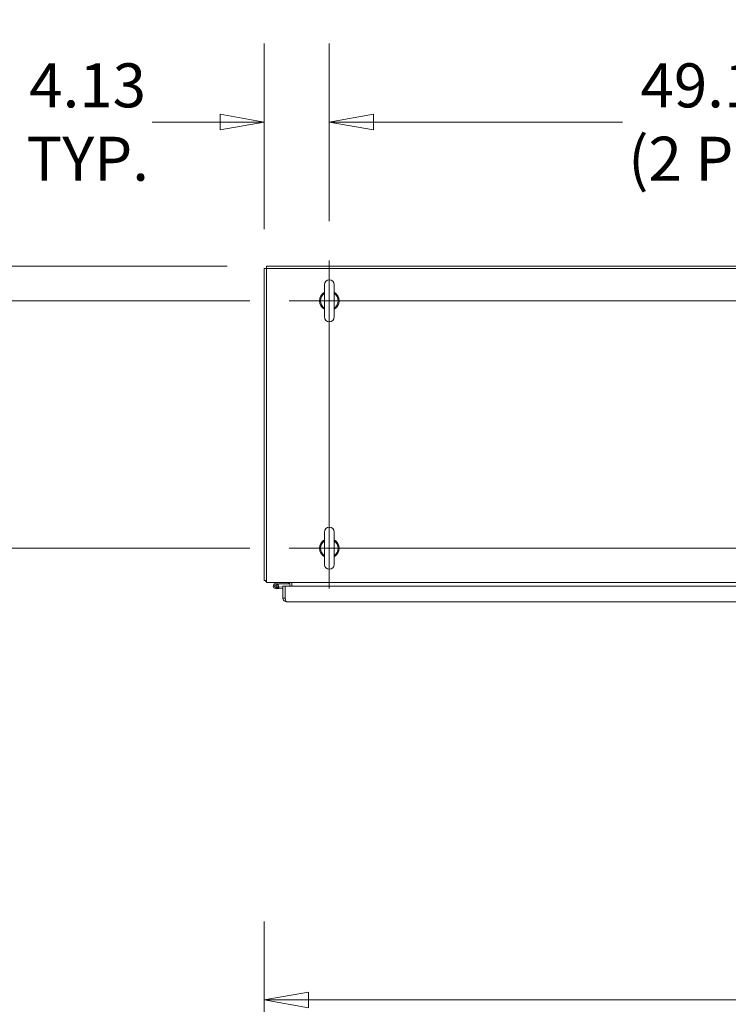
# Model space of a CAD drawing. Units: inches. Extents: x 36 to 657, y 32 to 407.
# Drawn here: x 124 to 169, y 345 to 407 of the extents above; entities that cross this region are included whole.
import ezdxf

# ---------------------------------------------------------------- set-up
doc = ezdxf.new("R2010")
doc.units = ezdxf.units.IN
doc.header["$LTSCALE"] = 40
doc.header["$MEASUREMENT"] = 0
doc.layers.get('0').update_dxf_attribs({"lineweight": 0})
for name, color, linetype, lineweight in [('Center Mark (ANSI)', 7, 'Continuous', 5), ('Centerline (ANSI)', 7, 'Continuous', 5), ('Dimension (ANSI)', 7, 'Continuous', 5), ('Visible (ANSI)', 7, 'Continuous', 5)]:
    doc.layers.add(name, color=color, linetype=linetype, lineweight=lineweight)
doc.styles.add('ROMANS', font='tahoma.ttf')
doc.dimstyles.new('Default (ANSI)', dxfattribs={"dimscale": 40, "dimtxt": 0.07, "dimasz": 0.07, "dimexe": 0.125, "dimexo": 0.0625, "dimgap": 0.01, "dimtad": 0, "dimtih": 1, "dimtoh": 1, "dimrnd": 1e-08, "dimzin": 0, "dimdsep": 46, "dimtxsty": 'ROMANS', "dimblk": 'Filled-1', "dimcen": 0.09, "dimdle": 0.393701, "dimclrd": 256, "dimclre": 256, "dimclrt": 256, "dimadec": 0, "dimazin": 0, "dimtfac": 0.942857, "dimtofl": 0, "dimtmove": 0, "dimatfit": 3, "dimfxl": 1, "dimtolj": 1, "dimtzin": 0, "dimlwd": -1, "dimlwe": -1, "dimarcsym": 0})

# ---------------------------------------------------------------- blocks, each defined once
blk = doc.blocks.new('Filled-1')
at = {"color": 0}
for p, q in [((0, 0), (-1, 0.179)), ((-1, 0.179), (-1, -0.179)), ((-1, 0), (0, 0)), ((-1, -0.179), (0, 0))]:
    blk.add_line(p, q, dxfattribs=at)
at = {"color": 0, "flags": 128}
blk.add_lwpolyline([(-1, -0.179), (0, 0), (-1, 0.179), (-1, -0.179)], dxfattribs=at)
at = {"color": 0}
blk.add_solid([(-1, -0.179), (0, 0), (-1, 0.179), (-1, -0.179)], dxfattribs=at)
blk = doc.blocks.new('*D5')
at = {"layer": 'Defpoints', "color": 0, "transparency": 16777216}
for p in [(193.191, 400.768), (144.066, 391.953), (193.191, 391.953)]:
    blk.add_point(p, dxfattribs=at)
at = {"layer": 'Dimension (ANSI)', "transparency": 16777216}
for p, q in [((144.066, 394.453), (144.066, 405.768)), ((193.191, 394.453), (193.191, 405.768)), ((146.866, 400.768), (162.702, 400.768)), ((190.391, 400.768), (174.555, 400.768))]:
    blk.add_line(p, q, dxfattribs=at)
at = {"layer": 'Dimension (ANSI)', "transparency": 16777216, "xscale": 2.800000011920928, "yscale": 2.800000011920928, "zscale": 2.800000011920928, "rotation": 180}
blk.add_blockref('Filled-1', (144.066, 400.768), dxfattribs=at)
at = {"layer": 'Dimension (ANSI)', "transparency": 16777216, "xscale": 2.800000011920928, "yscale": 2.800000011920928, "zscale": 2.800000011920928}
blk.add_blockref('Filled-1', (193.191, 400.768), dxfattribs=at)
at = {"layer": 'Dimension (ANSI)', "transparency": 16777216, "insert": (168.628, 400.768), "char_height": 2.8, "attachment_point": 5, "style": 'ROMANS'}
blk.add_mtext('\\A1;\\fTahoma|b0|i0;\\H2.8000;49.13\\P\\fTahoma|b0|i0;\\H2.8000;(2 PL.)', dxfattribs=at)
blk = doc.blocks.new('*D6')
at = {"layer": 'Defpoints', "color": 0, "transparency": 16777216}
for p in [(141.506, 389.393), (116.497, 373.643), (141.506, 373.643)]:
    blk.add_point(p, dxfattribs=at)
at = {"layer": 'Dimension (ANSI)', "transparency": 16777216}
for p, q in [((139.006, 389.393), (111.497, 389.393)), ((116.497, 386.593), (116.497, 383.352)), ((116.497, 376.443), (116.497, 379.684)), ((139.006, 373.643), (111.497, 373.643))]:
    blk.add_line(p, q, dxfattribs=at)
at = {"layer": 'Dimension (ANSI)', "transparency": 16777216, "xscale": 2.800000011920928, "yscale": 2.800000011920928, "zscale": 2.800000011920928}
for p, rotation in [((116.497, 389.393), 90), ((116.497, 373.643), 270)]:
    blk.add_blockref('Filled-1', p, dxfattribs=dict(at, rotation=rotation))
at = {"layer": 'Dimension (ANSI)', "transparency": 16777216, "insert": (116.497, 381.518), "char_height": 2.8, "attachment_point": 5, "style": 'ROMANS'}
blk.add_mtext('\\A1;15.75', dxfattribs=at)
blk = doc.blocks.new('*D7')
at = {"layer": 'Defpoints', "color": 0, "transparency": 16777216}
for p in [(139.932, 400.768), (144.066, 391.953), (139.932, 391.456)]:
    blk.add_point(p, dxfattribs=at)
at = {"layer": 'Dimension (ANSI)', "transparency": 16777216}
for p, q in [((139.932, 393.956), (139.932, 405.768)), ((144.066, 394.453), (144.066, 405.768)), ((137.132, 400.768), (132.796, 400.768)), ((146.866, 400.768), (149.666, 400.768))]:
    blk.add_line(p, q, dxfattribs=at)
at = {"layer": 'Dimension (ANSI)', "transparency": 16777216, "xscale": 2.800000011920928, "yscale": 2.800000011920928, "zscale": 2.800000011920928}
blk.add_blockref('Filled-1', (139.932, 400.768), dxfattribs=at)
at = {"layer": 'Dimension (ANSI)', "transparency": 16777216, "xscale": 2.800000011920928, "yscale": 2.800000011920928, "zscale": 2.800000011920928, "rotation": 180}
blk.add_blockref('Filled-1', (144.066, 400.768), dxfattribs=at)
at = {"layer": 'Dimension (ANSI)', "transparency": 16777216, "insert": (128.698, 400.768), "char_height": 2.8, "attachment_point": 5, "style": 'ROMANS'}
blk.add_mtext('\\A1;\\fTahoma|b0|i0;\\H2.8000;4.13\\P\\fTahoma|b0|i0;\\H2.8000;TYP.', dxfattribs=at)
blk = doc.blocks.new('*D8')
at = {"layer": 'Defpoints', "color": 0, "transparency": 16777216}
for p in [(116.497, 391.59), (140.066, 391.59), (141.506, 389.393)]:
    blk.add_point(p, dxfattribs=at)
at = {"layer": 'Dimension (ANSI)', "transparency": 16777216}
for p, q in [((113.697, 398.965), (116.497, 398.965)), ((116.497, 398.965), (116.497, 397.19)), ((116.497, 394.39), (116.497, 397.19)), ((137.566, 391.59), (111.497, 391.59)), ((139.006, 389.393), (111.497, 389.393)), ((116.497, 386.593), (116.497, 383.793))]:
    blk.add_line(p, q, dxfattribs=at)
at = {"layer": 'Dimension (ANSI)', "transparency": 16777216, "xscale": 2.800000011920928, "yscale": 2.800000011920928, "zscale": 2.800000011920928}
for p, rotation in [((116.497, 391.59), 270), ((116.497, 389.393), 90)]:
    blk.add_blockref('Filled-1', p, dxfattribs=dict(at, rotation=rotation))
at = {"layer": 'Dimension (ANSI)', "transparency": 16777216, "insert": (109.741, 398.965), "char_height": 2.8, "attachment_point": 5, "style": 'ROMANS'}
blk.add_mtext('\\A1;2.20', dxfattribs=at)
blk = doc.blocks.new('*D21')
at = {"layer": 'Defpoints', "color": 0, "transparency": 16777216}
for p in [(289.057, 344.898), (139.932, 324.234), (289.057, 324.234)]:
    blk.add_point(p, dxfattribs=at)
at = {"layer": 'Dimension (ANSI)', "transparency": 16777216}
for p, q in [((139.932, 326.734), (139.932, 349.898)), ((289.057, 326.734), (289.057, 349.898)), ((142.732, 344.898), (202.528, 344.898)), ((286.257, 344.898), (226.461, 344.898))]:
    blk.add_line(p, q, dxfattribs=at)
at = {"layer": 'Dimension (ANSI)', "transparency": 16777216, "xscale": 2.800000011920928, "yscale": 2.800000011920928, "zscale": 2.800000011920928, "rotation": 180}
blk.add_blockref('Filled-1', (139.932, 344.898), dxfattribs=at)
at = {"layer": 'Dimension (ANSI)', "transparency": 16777216, "xscale": 2.800000011920928, "yscale": 2.800000011920928, "zscale": 2.800000011920928}
blk.add_blockref('Filled-1', (289.057, 344.898), dxfattribs=at)
at = {"layer": 'Dimension (ANSI)', "transparency": 16777216, "insert": (214.494, 344.898), "char_height": 2.8, "attachment_point": 5, "style": 'ROMANS'}
blk.add_mtext('\\A1;\\fTahoma|b0|i0;\\H2.8000;149.13\\P\\fTahoma|b0|i0;\\H2.8000;ENCL. WIDTH', dxfattribs=at)

msp = doc.modelspace()

# ---------------------------------------------------------------- linework, layer by layer
at = {"layer": 'Center Mark (ANSI)', "linetype": 'Continuous'}
for p, q in [((144.066, 386.833), (144.066, 391.953)), ((144.066, 371.083), (144.066, 376.203))]:
    msp.add_line(p, q, dxfattribs=at)
at = {"layer": 'Centerline (ANSI)', "linetype": 'Continuous'}
for p, q in [((144.066, 391.953), (144.066, 371.083)), ((195.751, 389.393), (141.506, 389.393)), ((195.751, 373.643), (141.506, 373.643))]:
    msp.add_line(p, q, dxfattribs=at)
at = {"layer": 'Visible (ANSI)'}
for p, q in [((139.932, 391.456), (139.932, 371.599)), ((140.066, 391.456), (139.932, 391.456)), ((140.066, 391.59), (140.066, 391.456)), ((140.066, 391.59), (214.494, 391.59)), ((140.066, 371.755), (140.066, 391.456)), ((140.066, 391.456), (214.494, 391.456)), ((143.756, 390.423), (143.756, 388.363)), ((144.376, 388.363), (144.376, 390.423)), ((143.756, 374.673), (143.756, 372.613)), ((144.376, 372.613), (144.376, 374.673)), ((140.066, 371.599), (139.932, 371.599)), ((140.066, 371.755), (140.066, 371.465)), ((214.494, 371.465), (140.066, 371.465)), ((140.621, 371.393), (140.871, 371.465)), ((140.646, 371.322), (140.772, 371.361)), ((140.86, 371.086), (140.681, 371.07)), ((140.772, 371.361), (140.717, 371.309)), ((140.864, 371.39), (140.772, 371.361)), ((140.812, 371.157), (140.853, 371.161)), ((140.853, 371.161), (141.119, 371.185)), ((140.853, 371.161), (140.86, 371.086)), ((141.119, 371.109), (140.86, 371.086)), ((141.496, 371.39), (140.864, 371.39)), ((141.119, 371.234), (141.253, 371.234)), ((141.119, 370.462), (141.119, 371.234)), ((141.253, 371.234), (141.253, 370.462)), ((141.254, 370.462), (141.254, 371.234)), ((141.254, 371.234), (176.869, 371.234)), ((141.496, 371.455), (141.496, 371.39)), ((141.548, 371.234), (141.548, 371.371)), ((141.682, 371.371), (141.682, 371.465)), ((141.682, 371.234), (141.682, 371.371)), ((141.253, 370.462), (141.119, 370.462)), ((141.254, 370.611), (141.253, 370.611)), ((176.869, 370.234), (141.347, 370.234))]:
    msp.add_line(p, q, dxfattribs=at)
msp.add_circle((140.666, 371.235), 0.06, dxfattribs=at)
for centre, radius, start, end in [((144.066, 390.423), 0.31, 0, 180), ((144.066, 389.393), 0.625, 119.73571, 240.26429), ((144.066, 389.393), 0.56, 123.61237, 236.38763), ((144.066, 389.393), 0.625, 299.73571, 60.26429), ((144.066, 389.393), 0.56, 303.61237, 56.38763), ((144.066, 388.363), 0.31, 180, 0), ((144.066, 374.673), 0.31, 0, 180), ((144.066, 373.643), 0.625, 119.73571, 240.26429), ((144.066, 373.643), 0.56, 123.61237, 236.38763), ((144.066, 373.643), 0.625, 299.73571, 60.26429), ((144.066, 373.643), 0.56, 303.61237, 56.38763), ((144.066, 372.613), 0.31, 180, 0), ((140.222, 371.755), 0.29, 212.56996, 237.43004), ((140.666, 371.235), 0.165, 105.93189, 50.1117), ((140.666, 371.235), 0.09, 103.03363, 55.37439), ((140.666, 371.235), 0.09, 55.37439, 103.03363), ((141.204, 371.068), 0.124, 66.36789, 66.72404), ((141.454, 371.371), 0.0937, 0, 90), ((141.454, 371.371), 0.228, 0, 24.30762)]:
    msp.add_arc(centre, radius, start, end, dxfattribs=at)
msp.add_open_spline([(141.119, 370.462), (141.119, 370.446), (141.121, 370.43), (141.124, 370.414)], degree=3, dxfattribs=at)
for points, knots in [([(141.124, 370.414), (141.135, 370.365), (141.162, 370.32), (141.2, 370.288), (141.241, 370.254), (141.294, 370.234), (141.347, 370.234)], [-0.8642527, -0.8642527, -0.8642527, -0.8642527, -0.445539, -0.445539, -0.445539, 0, 0, 0, 0]), ([(141.267, 370.414), (141.266, 370.415), (141.265, 370.417), (141.264, 370.418), (141.257, 370.432), (141.253, 370.447), (141.253, 370.462)], [0.6562568, 0.6562568, 0.6562568, 0.6562568, 0.6922178, 0.6922178, 0.6922178, 1, 1, 1, 1]), ([(141.254, 370.462), (141.271, 370.396), (141.288, 370.33), (141.306, 370.288), (141.319, 370.254), (141.333, 370.234), (141.347, 370.234)], [-1, -1, -1, -1, -0.445539, -0.445539, -0.445539, 0, 0, 0, 0])]:
    msp.add_open_spline(points, degree=3, knots=knots, dxfattribs=at)

# ---------------------------------------------------------------- dimensions: what is measured, and where the dimension line sits
at = {"layer": 'Dimension (ANSI)'}
for base, p1, p2, text, picture, middle in [((193.190902411, 400.768471008), (144.065902411, 391.953198962), (193.190902411, 391.953198962), '\\fTahoma|b0|i0;\\H2.8000;<>\\P\\fTahoma|b0|i0;\\H2.8000;(2 PL.)', '*D5', (168.628402411, 400.768471008)), ((139.932, 400.768), (144.066, 391.953), (139.932, 391.456), '\\fTahoma|b0|i0;\\H2.8000;<>\\P\\fTahoma|b0|i0;\\H2.8000;TYP.', '*D7', (128.698, 400.768)), ((289.056902411, 344.898255479), (139.931902411, 324.233713366), (289.056902411, 324.233713366), '\\fTahoma|b0|i0;\\H2.8000;<>\\P\\fTahoma|b0|i0;\\H2.8000;ENCL. WIDTH', '*D21', (214.494402411, 344.898255479))]:
    dim = msp.add_linear_dim(base=base, p1=p1, p2=p2, angle=180, text=text, dimstyle='Default (ANSI)', override={"dimgap": 0.01, "dimtih": 0, "dimtoh": 0, "dimdec": 2, "dimtol": 0, "dimlim": 0, "dimtp": 0, "dimtm": 0, "dimtdec": 2, "dimatfit": 1}, dxfattribs=at)
    dim.commit()
    dim.dimension.update_dxf_attribs({"geometry": picture, "text_midpoint": middle, "dimtype": 160})
for base, p2, override, picture, middle in [((116.497, 391.59), (140.066, 391.59), {"dimgap": 0.01, "dimdec": 2, "dimtol": 0, "dimlim": 0, "dimtp": 0, "dimtm": 0, "dimtdec": 2, "dimtmove": 1, "dimatfit": 1}, '*D8', (116.349, 398.965)), ((116.497, 373.643), (141.506, 373.643), {"dimgap": 0.01, "dimdec": 2, "dimtol": 0, "dimlim": 0, "dimtp": 0, "dimtm": 0, "dimtdec": 2, "dimatfit": 1}, '*D6', (116.497, 381.518))]:
    dim = msp.add_linear_dim(base=base, p1=(141.506, 389.393), p2=p2, angle=90, dimstyle='Default (ANSI)', override=override, dxfattribs=at)
    dim.commit()
    dim.dimension.update_dxf_attribs({"geometry": picture, "text_midpoint": middle, "dimtype": 160})

doc.saveas('drawing.dxf')
